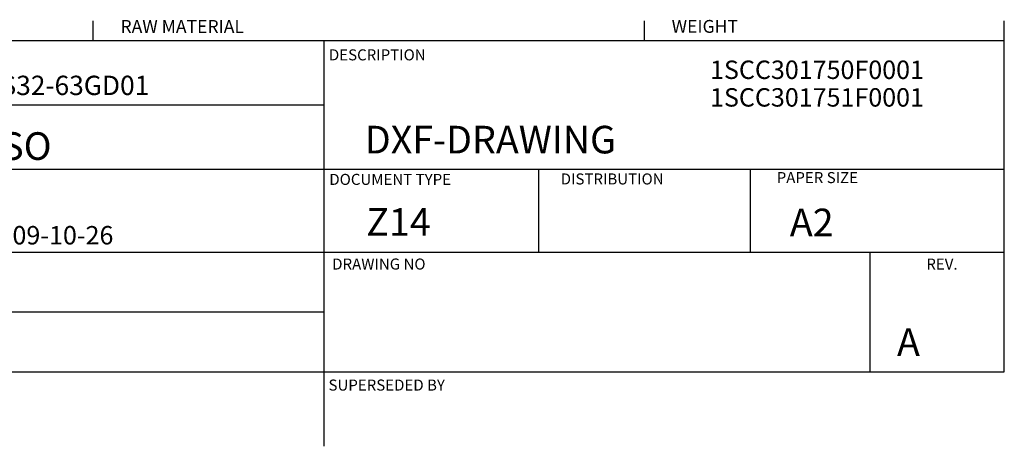
# Model space of a CAD drawing. Extents: x 63 to 594, y 0 to 396.
# Drawn here: x 487 to 594, y 0 to 46 of the extents above; entities that cross this region are included whole.
import ezdxf

# ---------------------------------------------------------------- set-up
doc = ezdxf.new("R2010")
doc.units = 0
doc.linetypes.add('HIDDEN', pattern=[4.5, 1.5, -1.5, 1.5])
for name, color, linetype in [('1', 7, 'CONTINUOUS'), ('2D_GEOM', 1, 'CONTINUOUS'), ('2D_MITAT', 1, 'CONTINUOUS'), ('3', 7, 'CONTINUOUS')]:
    doc.layers.add(name, color=color, linetype=linetype)
doc.styles.get("Standard").update_dxf_attribs({"font": 'monotxt.shx'})

# ---------------------------------------------------------------- blocks, each defined once
blk = doc.blocks.new('*TX208')
at = {"layer": '3', "color": 1, "linetype": 'CONTINUOUS'}
for s, p in [('1SCC301750F0001', (0, 0)), ('1SCC301751F0001', (0, -3))]:
    blk.add_text(s, height=2, dxfattribs=at).set_placement(p)
blk = doc.blocks.new('TITL_GRA')
at = {"layer": '1', "color": 2, "linetype": 'CONTINUOUS'}
for p, q in [((21.500009, 51.142526), (21.500009, 53.272526)), ((101.37001, 51.142526), (101.37001, 53.272526)), ((161.37001, 51.142526), (161.37001, 53.272526)), ((200.50001, 51.142526), (200.50001, 53.272526)), ((21.500009, 15.142526), (21.500009, 51.142526)), ((21.500009, 51.142526), (200.50001, 51.142526)), ((75.000009, 44.142526), (75.000009, 51.142526)), ((126.50001, 44.142526), (126.50001, 51.142526)), ((200.50001, 15.142526), (200.50001, 51.142526)), ((52.500009, 37.142526), (52.500009, 44.142526)), ((75.000009, 37.142526), (75.000009, 44.142526)), ((126.50001, 37.142526), (126.50001, 44.142526)), ((57.000009, 41.642526), (60.000009, 42.642526)), ((60.000009, 38.662526), (60.000009, 42.642526)), ((57.000009, 39.642526), (57.000009, 41.642526)), ((57.000009, 39.642526), (60.000009, 38.662526)), ((21.500009, 37.142526), (200.50001, 37.142526)), ((75.000009, 28.142526), (75.000009, 37.142526)), ((126.50001, 28.142526), (126.50001, 37.142526)), ((75.000009, 28.142526), (200.50001, 28.142526)), ((75.000009, 21.642526), (75.000009, 28.142526)), ((126.50001, 7.052526), (126.50001, 28.142526)), ((75.000009, 21.642526), (126.50001, 21.642526)), ((75.000009, 6.832526), (75.000009, 21.642526)), ((21.500009, 15.142526), (200.50001, 15.142526))]:
    blk.add_line(p, q, dxfattribs=at)
at = {"layer": '1', "color": 2, "linetype": 'HIDDEN'}
for p, q in [((64.000009, 37.922526), (64.000009, 43.202526)), ((54.000009, 40.642526), (66.720009, 40.642526))]:
    blk.add_line(p, q, dxfattribs=at)
at = {"layer": '1', "color": 2, "linetype": 'CONTINUOUS'}
for radius in [2, 1]:
    blk.add_circle((64.000009, 40.642526), radius, dxfattribs=at)
at = {"layer": '2D_GEOM', "color": 2, "linetype": 'CONTINUOUS'}
for p, q in [((21.500009, 44.142526), (126.50001, 44.142526)), ((149.85294, 28.142526), (149.85294, 37.142526)), ((172.89293, 28.142526), (172.89293, 37.142526)), ((185.92465, 15.142526), (185.92465, 28.142526))]:
    blk.add_line(p, q, dxfattribs=at)
at = {"layer": '1', "color": 2, "linetype": 'CONTINUOUS'}
blk.add_text('PROJ', height=1.2, dxfattribs=at).set_placement((68.400009, 41.942526))
at = {"layer": '1', "color": 2, "linetype": 'CONTINUOUS', "width": 0.635}
blk.add_text('Low Voltage Products', height=3.55, dxfattribs=at).set_placement((24.843451, 22.041012))
at = {"layer": '3', "color": 2, "linetype": 'CONTINUOUS', "width": 0.762}
blk.add_text('ABB Oy', height=4.5, dxfattribs=at).set_placement((25.229957, 26.968965))
blk = doc.blocks.new('TITL_TEXT')
at = {"layer": '2D_MITAT', "color": 2, "linetype": 'CONTINUOUS'}
for tag, p, height in [('NAME', (30.279021, 52.10194), 1.4), ('RAWMATERIAL', (104.35243, 51.960066), 1.4), ('WEIGHT', (164.31118, 51.969809), 1.4), ('TOLERANCES', (21.979557, 49.009199), 1.2), ('CONCERNING', (75.427577, 48.977242), 1.2), ('DESCRIPTION', (127.02504, 48.977526), 1.2), ('SCALE', (22.008212, 41.947167), 1.2), ('DEPARTMENT', (75.549331, 41.854656), 1.2), ('DISTRIBUTION', (152.23913, 35.494431), 1.2), ('PAPERSIZE', (175.74005, 35.642858), 1.2), ('DATE', (75.484735, 29.146017), 1.2), ('DRAWINGNO', (127.38227, 26.248866), 1.2), ('REV.', (192.01752, 26.242492), 1.2), ('WORKINGORDER', (-167.04262, 17.416293), 1.4), ('WORK', (-135.66534, 17.533852), 1.4), ('TOOL', (-90.283768, 17.511327), 1.4), ('MACHINE', (-57.559495, 17.543489), 1.4), ('NOTE', (-17.979079, 17.518527), 1.4), ('TCITEMNUMBER', (22.04048, 12.763116), 1.2), ('SUPERSEDEDBY', (126.98039, 13.098592), 1.2)]:
    blk.add_attdef(tag, p, '', height=height, dxfattribs=at)
blk = doc.blocks.new('TITL_ATTR')
at = {"layer": '2D_MITAT', "color": 2, "linetype": 'CONTINUOUS'}
for tag, p, height in [('TBL_BLN1', (30.605983, 54.415576), 3), ('TBL_BLN2', (101.84021, 54.440921), 3), ('TBL_WEIGHT', (161.87669, 54.367117), 3), ('TBL_TOLERANCE', (33.840624, 45.229983), 3), ('TBL_CONCERNING', (89.173514, 45.211038), 3), ('DRAT_DKTXT', (130.93742, 38.868199), 3), ('TBL_SCALE', (29.828401, 38.644805), 3), ('TBL_DEPARTMENT', (89.158658, 38.166563), 3), ('DRAW_DOKAR', (131.08574, 29.920835), 3), ('TBL_DISTRIBUTION', (153.97309, 29.872013), 3), ('DOCFORMAT', (177.1688, 29.867977), 3), ('TBL_DATE', (89.572198, 28.978942), 2), ('TBL_WORKINGORDER', (-168.5, 24), 3), ('TBL_WORK', (-146.25764, 23.983388), 3), ('TBL_TOOL', (-103.09388, 23.991044), 3), ('TBL_MACHINE', (-68.653877, 23.956549), 3), ('TBL_NOTE', (-33.88177, 24.114653), 3), ('DRAW_DOKNR', (130.31353, 16.986219), 3), ('SAP_DirVersion', (188.8278, 16.875239), 3), ('TBL_SUPERSEDES', (89.553267, 10.006901), 2), ('TBL_SUPERSEDESBY', (131.63441, 9.989403), 2), ('TCITEMID', (22.301927, 8.546631), 3)]:
    blk.add_attdef(tag, p, '', height=height, dxfattribs=at)

msp = doc.modelspace()

# ---------------------------------------------------------------- block references
at = {"layer": '3'}
ref = msp.add_blockref('TITL_TEXT', (393.5, -7.05), dxfattribs=at)
ref.add_attrib('blanco', 'DOCUMENT TYPE', (520.56969, 28.3975), dxfattribs={"color": 2, "linetype": 'CONTINUOUS', "height": 1.2})
ref.add_attrib('TBL_REVISIONCMNT', 'DRAWING NO', (520.88227, 19.19887), dxfattribs={"color": 2, "linetype": 'CONTINUOUS', "height": 1.2})
ref.add_attrib('DRAT_DKTXT', 'DESCRIPTION', (520.52504, 41.92753), dxfattribs={"color": 2, "linetype": 'CONTINUOUS', "height": 1.2})
ref.add_attrib('SAP_DirVersion', 'REV.', (585.51752, 19.19249), dxfattribs={"color": 2, "linetype": 'CONTINUOUS', "height": 1.2})
ref.add_attrib('TBL_DISTRIBUTION', 'DISTRIBUTION', (545.73913, 28.44443), dxfattribs={"color": 2, "linetype": 'CONTINUOUS', "height": 1.2})
ref.add_attrib('DOCFORMAT', 'PAPER SIZE', (569.24005, 28.59286), dxfattribs={"color": 2, "linetype": 'CONTINUOUS', "height": 1.2})
ref.add_attrib('TBL_BLN2', 'RAW MATERIAL', (497.85243, 44.91007), dxfattribs={"color": 2, "linetype": 'CONTINUOUS', "height": 1.4})
ref.add_attrib('TBL_SUPERSEDESBY', 'SUPERSEDED BY', (520.48038, 6.04859), dxfattribs={"color": 2, "linetype": 'CONTINUOUS', "height": 1.2})
ref.add_attrib('TBL_WEIGHT', 'WEIGHT', (557.81118, 44.91981), dxfattribs={"color": 2, "linetype": 'CONTINUOUS', "height": 1.4})
for name, p in [('TITL_GRA', (393.5, -7.05)), ('*TX208', (561.98799, 39.9061))]:
    msp.add_blockref(name, p, dxfattribs=at)
ref = msp.add_blockref('TITL_ATTR', (393.5, -7.05), dxfattribs=at)
ref.add_attrib('blanco', 'Z14', (524.58574, 22.87083), dxfattribs={"color": 2, "linetype": 'CONTINUOUS', "height": 3})
ref.add_attrib('DRAT_DKTXT', 'DXF-DRAWING', (524.43742, 31.8182), dxfattribs={"color": 2, "linetype": 'CONTINUOUS', "height": 3})
ref.add_attrib('SAP_DirVersion', 'A', (582.3278, 9.82524), dxfattribs={"color": 2, "linetype": 'CONTINUOUS', "height": 3})
ref.add_attrib('TBL_DEPARTMENT', 'LSO', (482.65866, 31.11656), dxfattribs={"color": 2, "linetype": 'CONTINUOUS', "height": 3})
ref.add_attrib('TBL_DATE', '2009-10-26', (483.0722, 21.92894), dxfattribs={"color": 2, "linetype": 'CONTINUOUS', "height": 2})
ref.add_attrib('TC ITEM ID', 'Z14-OS32-63GD01', (415.80193, 1.49663), dxfattribs={"color": 2, "linetype": 'CONTINUOUS', "height": 2.1})
ref.add_attrib('DOCFORMAT', 'A2', (570.6688, 22.81798), dxfattribs={"color": 2, "linetype": 'CONTINUOUS', "height": 3})
ref.add_attrib('TBL_CONCERNING', 'OS32-63GD01', (482.67351, 38.16104), dxfattribs={"color": 2, "linetype": 'CONTINUOUS', "height": 2.1})
ref.add_attrib('TBL_SCALE', '1:1', (423.3284, 31.59481), dxfattribs={"color": 2, "linetype": 'CONTINUOUS', "height": 3})

doc.saveas('drawing.dxf')
